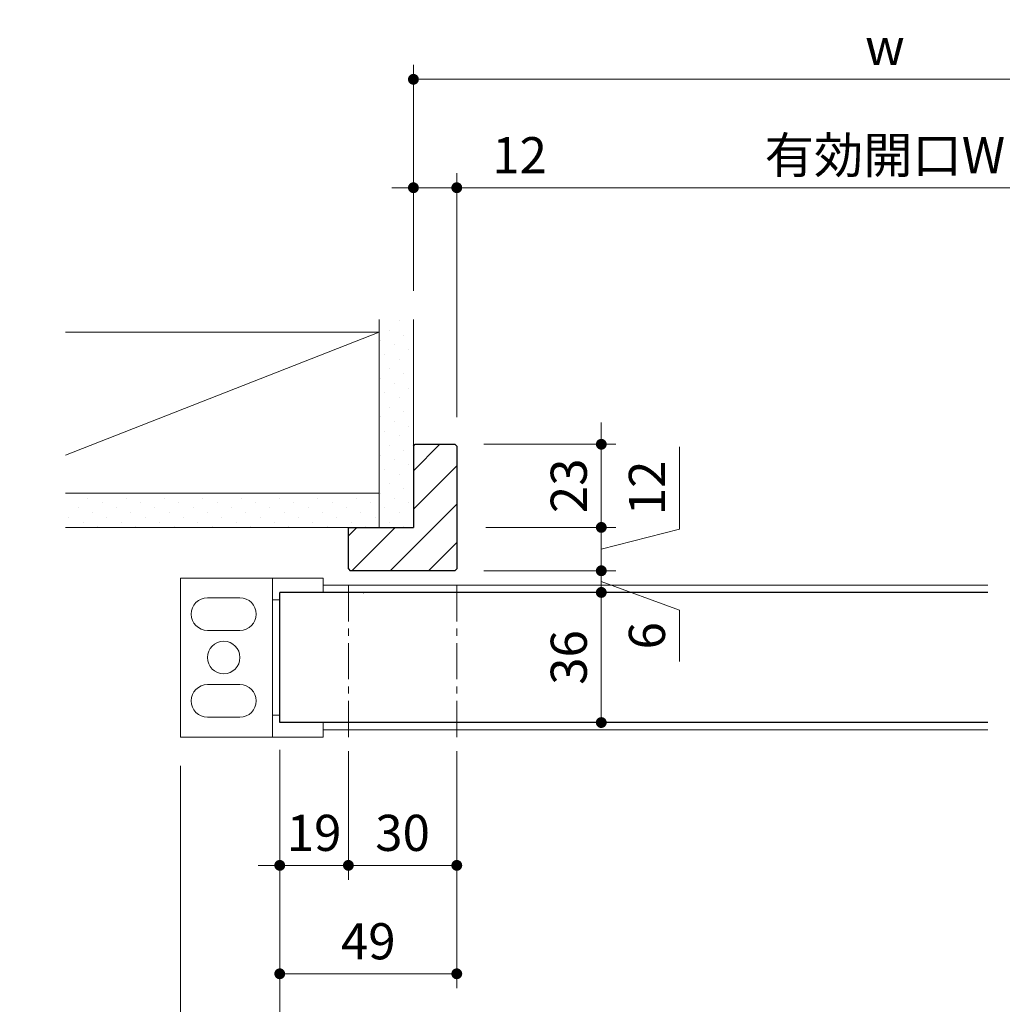
# Model space of a CAD drawing. Extents: x -60839 to -58226, y 2022 to 3236.
# Drawn here: x -60549 to -60277, y 2207 to 2480 of the extents above; entities that cross this region are included whole.
import ezdxf

# ---------------------------------------------------------------- set-up
doc = ezdxf.new("R2010")
doc.units = 0
doc.header["$LTSCALE"] = 80
doc.header["$MEASUREMENT"] = 0
doc.linetypes.add('CENTER', pattern=[2, 1.25, -0.25, 0.25, -0.25])
doc.layers.get('0').update_dxf_attribs({"linetype": 'CONTINUOUS'})
doc.layers.get('DEFPOINTS').update_dxf_attribs({"linetype": 'CONTINUOUS'})
doc.layers.add('_0-0_FRAME20', color=7, linetype='CONTINUOUS')
for name, color, linetype, lineweight in [('ハッチング', 6, 'CONTINUOUS', 9), ('中心線', 3, 'CENTER', 9), ('寸法線', 3, 'CONTINUOUS', 13), ('線(水)', 4, 'CONTINUOUS', 9), ('線(白)', 7, 'CONTINUOUS', 30), ('線(黄)', 2, 'CONTINUOUS', 15)]:
    doc.layers.add(name, color=color, linetype=linetype, lineweight=lineweight)
doc.styles.add('sanwa1', font='romans.shx', dxfattribs={"height": 10, "bigfont": 'extfont2.shx'})
doc.dimstyles.new('sanwa1', dxfattribs={"dimscale": 0.05, "dimtxt": 10, "dimasz": 45, "dimexe": 20, "dimexo": 150, "dimgap": 30, "dimtad": 1, "dimdsep": 46, "dimtxsty": 'sanwa1', "dimblk1": 'DOT', "dimblk2": 'DOT', "dimsah": 1, "dimcen": 0.15, "dimclrd": 256, "dimclre": 256, "dimclrt": 256, "dimadec": 0, "dimazin": 0, "dimtfac": 1, "dimtix": 1, "dimtmove": 0, "dimatfit": 0, "dimldrblk": 'DOT', "dimfxl": 1, "dimtolj": 1, "dimtzin": 0, "dimlwd": 13, "dimlwe": 13, "dimarcsym": 1})
pattern_1 = [(45, (230.656, -5.9637), (-1.32582521, 3.97747564), [0, -3.75])]

# ---------------------------------------------------------------- blocks, each defined once
blk = doc.blocks.new('_DOT')
at = {"color": 0, "linetype": 'ByBlock'}
blk.add_line((-0.5, 0), (-1, 0), dxfattribs=at)
at = {"color": 0, "linetype": 'ByBlock', "const_width": 0.5}
blk.add_lwpolyline([(-0.25, 0, 1), (0.25, 0, 1)], format="xyb", close=True, dxfattribs=at)
blk = doc.blocks.new('*D151')
at = {"layer": 'DEFPOINTS', "color": 0, "ltscale": 3, "transparency": 16777216}
for p in [(-60191.46, 2433.3), (-60428.46, 2361.8), (-60191.46, 2361.8)]:
    blk.add_point(p, dxfattribs=at)
at = {"layer": '寸法線', "ltscale": 3, "transparency": 16777216}
for p, q in [((-60428.46, 2369.8), (-60428.46, 2437.3)), ((-60191.46, 2369.8), (-60191.46, 2437.3)), ((-60425.46, 2433.3), (-60194.46, 2433.3))]:
    blk.add_line(p, q, dxfattribs=at)
at = {"layer": '寸法線', "ltscale": 3, "transparency": 16777216, "xscale": 3, "yscale": 3, "zscale": 3, "rotation": 180}
blk.add_blockref('_DOT', (-60428.46, 2433.3), dxfattribs=at)
at = {"layer": '寸法線', "ltscale": 3, "transparency": 16777216, "xscale": 3, "yscale": 3, "zscale": 3}
blk.add_blockref('_DOT', (-60191.46, 2433.3), dxfattribs=at)
at = {"layer": '寸法線', "ltscale": 3, "transparency": 16777216, "insert": (-60309.96, 2442.3), "char_height": 10, "attachment_point": 5, "style": 'sanwa1', "bg_fill": 3, "box_fill_scale": 1.25, "bg_fill_color": 9, "bg_fill_true_color": 13158600, "bg_fill_transparency": 0}
blk.add_mtext('\\A1;{\\C3;有効開口W}', dxfattribs=at)
blk = doc.blocks.new('*D152')
at = {"layer": 'DEFPOINTS', "color": 0, "ltscale": 3, "transparency": 16777216}
for p in [(-60179.46, 2463.3), (-60440.46, 2396.8), (-60179.46, 2396.8)]:
    blk.add_point(p, dxfattribs=at)
at = {"layer": '寸法線', "ltscale": 3, "transparency": 16777216}
for p, q in [((-60440.46, 2404.8), (-60440.46, 2467.3)), ((-60179.46, 2404.8), (-60179.46, 2467.3)), ((-60437.46, 2463.3), (-60182.46, 2463.3))]:
    blk.add_line(p, q, dxfattribs=at)
at = {"layer": '寸法線', "ltscale": 3, "transparency": 16777216, "xscale": 3, "yscale": 3, "zscale": 3, "rotation": 180}
blk.add_blockref('_DOT', (-60440.46, 2463.3), dxfattribs=at)
at = {"layer": '寸法線', "ltscale": 3, "transparency": 16777216, "xscale": 3, "yscale": 3, "zscale": 3}
blk.add_blockref('_DOT', (-60179.46, 2463.3), dxfattribs=at)
at = {"layer": '寸法線', "ltscale": 3, "transparency": 16777216, "insert": (-60309.96, 2472.3), "char_height": 10, "attachment_point": 5, "style": 'sanwa1', "bg_fill": 3, "box_fill_scale": 1.25, "bg_fill_color": 9, "bg_fill_true_color": 13158600, "bg_fill_transparency": 0}
blk.add_mtext('\\A1;w', dxfattribs=at)
blk = doc.blocks.new('*D153')
at = {"layer": 'DEFPOINTS', "color": 0, "ltscale": 3, "transparency": 16777216}
for p in [(-60477.46, 2285.3), (-60428.46, 2285.3), (-60428.46, 2215.77)]:
    blk.add_point(p, dxfattribs=at)
at = {"layer": '寸法線', "ltscale": 3, "transparency": 16777216}
for p, q in [((-60477.46, 2277.3), (-60477.46, 2211.77)), ((-60428.46, 2277.3), (-60428.46, 2211.77)), ((-60474.46, 2215.77), (-60431.46, 2215.77))]:
    blk.add_line(p, q, dxfattribs=at)
at = {"layer": '寸法線', "ltscale": 3, "transparency": 16777216, "xscale": 3, "yscale": 3, "zscale": 3, "rotation": 180}
blk.add_blockref('_DOT', (-60477.46, 2215.77), dxfattribs=at)
at = {"layer": '寸法線', "ltscale": 3, "transparency": 16777216, "xscale": 3, "yscale": 3, "zscale": 3}
blk.add_blockref('_DOT', (-60428.46, 2215.77), dxfattribs=at)
at = {"layer": '寸法線', "ltscale": 3, "transparency": 16777216, "insert": (-60452.96, 2224.77), "char_height": 10, "attachment_point": 5, "style": 'sanwa1', "bg_fill": 3, "box_fill_scale": 1.25, "bg_fill_color": 9, "bg_fill_true_color": 13158600, "bg_fill_transparency": 0}
blk.add_mtext('\\A1;49', dxfattribs=at)
blk = doc.blocks.new('*D156')
at = {"layer": 'DEFPOINTS', "color": 0, "ltscale": 3, "transparency": 16777216}
for p in [(-60428.96, 2327.3), (-60440.46, 2321.3), (-60388.46, 2321.3)]:
    blk.add_point(p, dxfattribs=at)
at = {"layer": '寸法線', "ltscale": 3, "transparency": 16777216}
for p, q in [((-60388.46, 2330.3), (-60388.46, 2333.3)), ((-60420.96, 2327.3), (-60384.46, 2327.3)), ((-60388.46, 2327.3), (-60388.46, 2321.3)), ((-60388.46, 2327.3), (-60388.46, 2321.3)), ((-60388.46, 2324.3), (-60366.83, 2316.4)), ((-60432.46, 2321.3), (-60384.46, 2321.3)), ((-60388.46, 2318.3), (-60388.46, 2315.3)), ((-60366.83, 2316.4), (-60366.83, 2302.21))]:
    blk.add_line(p, q, dxfattribs=at)
at = {"layer": '寸法線', "ltscale": 3, "transparency": 16777216, "xscale": 3, "yscale": 3, "zscale": 3}
for p, rotation in [((-60388.46, 2327.3), 270), ((-60388.46, 2321.3), 90)]:
    blk.add_blockref('_DOT', p, dxfattribs=dict(at, rotation=rotation))
at = {"layer": '寸法線', "ltscale": 3, "transparency": 16777216, "insert": (-60375.83, 2309.31), "char_height": 10, "attachment_point": 5, "rotation": 90, "style": 'sanwa1', "bg_fill": 3, "box_fill_scale": 1.25, "bg_fill_color": 9, "bg_fill_true_color": 13158600, "bg_fill_transparency": 0}
blk.add_mtext('\\A1;6', dxfattribs=at)
blk = doc.blocks.new('*D157')
at = {"layer": 'DEFPOINTS', "color": 0, "ltscale": 3, "transparency": 16777216}
for p in [(-60440.46, 2321.3), (-60440.46, 2285.3), (-60388.46, 2285.3)]:
    blk.add_point(p, dxfattribs=at)
at = {"layer": '寸法線', "ltscale": 3, "transparency": 16777216}
for p, q in [((-60432.46, 2321.3), (-60384.46, 2321.3)), ((-60388.46, 2318.3), (-60388.46, 2288.3)), ((-60432.46, 2285.3), (-60384.46, 2285.3))]:
    blk.add_line(p, q, dxfattribs=at)
at = {"layer": '寸法線', "ltscale": 3, "transparency": 16777216, "xscale": 3, "yscale": 3, "zscale": 3}
for p, rotation in [((-60388.46, 2321.3), 90), ((-60388.46, 2285.3), 270)]:
    blk.add_blockref('_DOT', p, dxfattribs=dict(at, rotation=rotation))
at = {"layer": '寸法線', "ltscale": 3, "transparency": 16777216, "insert": (-60397.46, 2303.3), "char_height": 10, "attachment_point": 5, "rotation": 90, "style": 'sanwa1', "bg_fill": 3, "box_fill_scale": 1.25, "bg_fill_color": 9, "bg_fill_true_color": 13158600, "bg_fill_transparency": 0}
blk.add_mtext('\\A1;36', dxfattribs=at)
blk = doc.blocks.new('*D146')
at = {"layer": 'DEFPOINTS', "color": 0, "ltscale": 3, "transparency": 16777216}
for p in [(-60477.46, 2285.3), (-60077.46, 2285.3), (-60077.46, 2185.77)]:
    blk.add_point(p, dxfattribs=at)
at = {"layer": '寸法線', "ltscale": 3, "transparency": 16777216}
for p, q in [((-60477.46, 2277.3), (-60477.46, 2181.77)), ((-60077.46, 2277.3), (-60077.46, 2181.77)), ((-60474.46, 2185.77), (-60080.46, 2185.77))]:
    blk.add_line(p, q, dxfattribs=at)
at = {"layer": '寸法線', "ltscale": 3, "transparency": 16777216, "xscale": 3, "yscale": 3, "zscale": 3, "rotation": 180}
blk.add_blockref('_DOT', (-60477.46, 2185.77), dxfattribs=at)
at = {"layer": '寸法線', "ltscale": 3, "transparency": 16777216, "xscale": 3, "yscale": 3, "zscale": 3}
blk.add_blockref('_DOT', (-60077.46, 2185.77), dxfattribs=at)
at = {"layer": '寸法線', "ltscale": 3, "transparency": 16777216, "insert": (-60277.46, 2197.39), "char_height": 10, "attachment_point": 5, "style": 'sanwa1', "bg_fill": 3, "box_fill_scale": 1.25, "bg_fill_color": 9, "bg_fill_true_color": 13158600, "bg_fill_transparency": 0}
blk.add_mtext('\\A1;{\\C3;W(DW)}', dxfattribs=at)
blk = doc.blocks.new('*D148')
at = {"layer": 'DEFPOINTS', "color": 0, "ltscale": 3, "transparency": 16777216}
for p in [(-60477.46, 2285.77), (-60504.96, 2281.3), (-60477.46, 2185.77)]:
    blk.add_point(p, dxfattribs=at)
at = {"layer": '寸法線', "ltscale": 3, "transparency": 16777216}
for p, q in [((-60477.46, 2277.77), (-60477.46, 2181.77)), ((-60504.96, 2273.3), (-60504.96, 2181.77)), ((-60507.96, 2185.77), (-60549.44, 2185.77)), ((-60477.46, 2185.77), (-60504.96, 2185.77)), ((-60474.46, 2185.77), (-60471.46, 2185.77))]:
    blk.add_line(p, q, dxfattribs=at)
at = {"layer": '寸法線', "ltscale": 3, "transparency": 16777216, "xscale": 3, "yscale": 3, "zscale": 3}
blk.add_blockref('_DOT', (-60504.96, 2185.77), dxfattribs=at)
at = {"layer": '寸法線', "ltscale": 3, "transparency": 16777216, "xscale": 3, "yscale": 3, "zscale": 3, "rotation": 180}
blk.add_blockref('_DOT', (-60477.46, 2185.77), dxfattribs=at)
at = {"layer": '寸法線', "ltscale": 3, "transparency": 16777216, "insert": (-60530.2, 2194.77), "char_height": 10, "attachment_point": 5, "style": 'sanwa1', "bg_fill": 3, "box_fill_scale": 1.25, "bg_fill_color": 9, "bg_fill_true_color": 13158600, "bg_fill_transparency": 0}
blk.add_mtext('\\A1;27.5', dxfattribs=at)
blk = doc.blocks.new('*D186')
at = {"layer": 'DEFPOINTS', "color": 0, "ltscale": 3, "transparency": 16777216}
for p in [(-60428.46, 2339.3), (-60428.96, 2327.3), (-60388.46, 2327.3)]:
    blk.add_point(p, dxfattribs=at)
at = {"layer": '寸法線', "ltscale": 3, "transparency": 16777216}
for p, q in [((-60366.83, 2338.85), (-60366.83, 2361.61)), ((-60388.46, 2342.3), (-60388.46, 2345.3)), ((-60420.46, 2339.3), (-60384.46, 2339.3)), ((-60388.46, 2339.3), (-60388.46, 2327.3)), ((-60388.46, 2339.3), (-60388.46, 2327.3)), ((-60388.46, 2333.3), (-60366.83, 2338.85)), ((-60420.96, 2327.3), (-60384.46, 2327.3)), ((-60388.46, 2324.3), (-60388.46, 2321.3))]:
    blk.add_line(p, q, dxfattribs=at)
at = {"layer": '寸法線', "ltscale": 3, "transparency": 16777216, "xscale": 3, "yscale": 3, "zscale": 3}
for p, rotation in [((-60388.46, 2339.3), 270), ((-60388.46, 2327.3), 90)]:
    blk.add_blockref('_DOT', p, dxfattribs=dict(at, rotation=rotation))
at = {"layer": '寸法線', "ltscale": 3, "transparency": 16777216, "insert": (-60375.83, 2350.23), "char_height": 10, "attachment_point": 5, "rotation": 90, "style": 'sanwa1', "bg_fill": 3, "box_fill_scale": 1.25, "bg_fill_color": 9, "bg_fill_true_color": 13158600, "bg_fill_transparency": 0}
blk.add_mtext('\\A1;12', dxfattribs=at)
blk = doc.blocks.new('*D187')
at = {"layer": 'DEFPOINTS', "color": 0, "ltscale": 3, "transparency": 16777216}
for p in [(-60428.96, 2362.3), (-60428.46, 2339.3), (-60388.46, 2339.3)]:
    blk.add_point(p, dxfattribs=at)
at = {"layer": '寸法線', "ltscale": 3, "transparency": 16777216}
for p, q in [((-60388.46, 2365.3), (-60388.46, 2368.3)), ((-60420.96, 2362.3), (-60384.46, 2362.3)), ((-60388.46, 2362.3), (-60388.46, 2339.3)), ((-60420.46, 2339.3), (-60384.46, 2339.3)), ((-60388.46, 2336.3), (-60388.46, 2333.3))]:
    blk.add_line(p, q, dxfattribs=at)
at = {"layer": '寸法線', "ltscale": 3, "transparency": 16777216, "xscale": 3, "yscale": 3, "zscale": 3}
for p, rotation in [((-60388.46, 2362.3), 270), ((-60388.46, 2339.3), 90)]:
    blk.add_blockref('_DOT', p, dxfattribs=dict(at, rotation=rotation))
at = {"layer": '寸法線', "ltscale": 3, "transparency": 16777216, "insert": (-60397.46, 2350.8), "char_height": 10, "attachment_point": 5, "rotation": 90, "style": 'sanwa1', "bg_fill": 3, "box_fill_scale": 1.25, "bg_fill_color": 9, "bg_fill_true_color": 13158600, "bg_fill_transparency": 0}
blk.add_mtext('\\A1;23', dxfattribs=at)
blk = doc.blocks.new('*D188')
at = {"layer": 'DEFPOINTS', "color": 0, "ltscale": 3, "transparency": 16777216}
for p in [(-60458.46, 2285.3), (-60428.46, 2285.35), (-60428.46, 2245.77)]:
    blk.add_point(p, dxfattribs=at)
at = {"layer": '寸法線', "ltscale": 3, "transparency": 16777216}
for p, q in [((-60458.46, 2277.3), (-60458.46, 2241.77)), ((-60428.46, 2277.35), (-60428.46, 2241.77)), ((-60455.46, 2245.77), (-60431.46, 2245.77))]:
    blk.add_line(p, q, dxfattribs=at)
at = {"layer": '寸法線', "ltscale": 3, "transparency": 16777216, "xscale": 3, "yscale": 3, "zscale": 3, "rotation": 180}
blk.add_blockref('_DOT', (-60458.46, 2245.77), dxfattribs=at)
at = {"layer": '寸法線', "ltscale": 3, "transparency": 16777216, "xscale": 3, "yscale": 3, "zscale": 3}
blk.add_blockref('_DOT', (-60428.46, 2245.77), dxfattribs=at)
at = {"layer": '寸法線', "ltscale": 3, "transparency": 16777216, "insert": (-60443.46, 2254.77), "char_height": 10, "attachment_point": 5, "style": 'sanwa1', "bg_fill": 3, "box_fill_scale": 1.25, "bg_fill_color": 9, "bg_fill_true_color": 13158600, "bg_fill_transparency": 0}
blk.add_mtext('\\A1;30', dxfattribs=at)
blk = doc.blocks.new('*D189')
at = {"layer": 'DEFPOINTS', "color": 0, "ltscale": 3, "transparency": 16777216}
for p in [(-60477.46, 2285.3), (-60458.46, 2285.35), (-60458.46, 2245.77)]:
    blk.add_point(p, dxfattribs=at)
at = {"layer": '寸法線', "ltscale": 3, "transparency": 16777216}
for p, q in [((-60477.46, 2277.3), (-60477.46, 2241.77)), ((-60458.46, 2277.35), (-60458.46, 2241.77)), ((-60480.46, 2245.77), (-60483.46, 2245.77)), ((-60477.46, 2245.77), (-60458.46, 2245.77)), ((-60455.46, 2245.77), (-60452.46, 2245.77))]:
    blk.add_line(p, q, dxfattribs=at)
at = {"layer": '寸法線', "ltscale": 3, "transparency": 16777216, "xscale": 3, "yscale": 3, "zscale": 3}
blk.add_blockref('_DOT', (-60477.46, 2245.77), dxfattribs=at)
at = {"layer": '寸法線', "ltscale": 3, "transparency": 16777216, "xscale": 3, "yscale": 3, "zscale": 3, "rotation": 180}
blk.add_blockref('_DOT', (-60458.46, 2245.77), dxfattribs=at)
at = {"layer": '寸法線', "ltscale": 3, "transparency": 16777216, "insert": (-60467.96, 2254.77), "char_height": 10, "attachment_point": 5, "style": 'sanwa1'}
blk.add_mtext('\\A1;19', dxfattribs=at)
blk = doc.blocks.new('*D190')
at = {"layer": 'DEFPOINTS', "color": 0, "ltscale": 3, "transparency": 16777216}
for p in [(-60428.46, 2433.3), (-60440.46, 2396.8), (-60428.46, 2361.8)]:
    blk.add_point(p, dxfattribs=at)
at = {"layer": '寸法線', "ltscale": 3, "transparency": 16777216}
for p, q in [((-60440.46, 2404.8), (-60440.46, 2437.3)), ((-60428.46, 2369.8), (-60428.46, 2437.3)), ((-60443.46, 2433.3), (-60446.46, 2433.3)), ((-60440.46, 2433.3), (-60428.46, 2433.3)), ((-60425.46, 2433.3), (-60399.7, 2433.3))]:
    blk.add_line(p, q, dxfattribs=at)
at = {"layer": '寸法線', "ltscale": 3, "transparency": 16777216, "xscale": 3, "yscale": 3, "zscale": 3}
blk.add_blockref('_DOT', (-60440.46, 2433.3), dxfattribs=at)
at = {"layer": '寸法線', "ltscale": 3, "transparency": 16777216, "xscale": 3, "yscale": 3, "zscale": 3, "rotation": 180}
blk.add_blockref('_DOT', (-60428.46, 2433.3), dxfattribs=at)
at = {"layer": '寸法線', "ltscale": 3, "transparency": 16777216, "insert": (-60411.08, 2442.3), "char_height": 10, "attachment_point": 5, "style": 'sanwa1', "bg_fill": 3, "box_fill_scale": 1.25, "bg_fill_color": 9, "bg_fill_true_color": 13158600, "bg_fill_transparency": 0}
blk.add_mtext('\\A1;12', dxfattribs=at)

msp = doc.modelspace()

# ---------------------------------------------------------------- hatches: boundary and pattern name
at = {"layer": 'ハッチング', "ltscale": 3}
h = msp.add_hatch(dxfattribs=at)
h.set_pattern_fill('DOTS', color=256, scale=60, angle=45, style=0)
h.set_pattern_definition(pattern_1)
h.paths.add_polyline_path([(-60440.4643, 2396.7965), (-60449.9643, 2396.7965), (-60449.9643, 2339.2965), (-60440.4643, 2339.2965)])
h = msp.add_hatch(dxfattribs=at)
h.set_pattern_fill('LINE', color=6, scale=60, angle=45)
h.set_pattern_definition([(45, (218.893, 0.474), (-5.3033009, 5.3033009), [])])
h.paths.add_polyline_path([(-60428.9643, 2327.2965), (-60428.4643, 2327.7965), (-60428.4643, 2361.7965), (-60428.9643, 2362.2965), (-60439.9643, 2362.2965), (-60440.4643, 2361.7965), (-60440.4643, 2339.2965), (-60458.4643, 2339.2965), (-60458.4643, 2327.7965), (-60457.9643, 2327.2965)])
h = msp.add_hatch(dxfattribs=at)
h.set_pattern_fill('DOTS', color=6, scale=60, angle=45)
h.set_pattern_definition(pattern_1)
h.paths.add_polyline_path([(-60449.9643, 2339.2965), (-60449.9643, 2348.7965), (-60536.8023, 2348.7965), (-60536.8023, 2339.2965)])

# ---------------------------------------------------------------- linework, layer by layer
at = {"layer": '_0-0_FRAME20', "color": 4}
msp.add_point((-60454.2402, 2321.2965), dxfattribs=at)
at = {"layer": '線(水)', "ltscale": 3}
for p, q in [((-60504.9643, 2325.2965), (-60465.4643, 2325.2965)), ((-60465.4643, 2325.2965), (-60465.4643, 2321.2965)), ((-60488.4643, 2319.7965), (-60497.4643, 2319.7965)), ((-60477.4643, 2319.2965), (-60479.4643, 2319.2965)), ((-60488.4643, 2310.7965), (-60497.4643, 2310.7965)), ((-60488.4643, 2295.7965), (-60497.4643, 2295.7965)), ((-60477.4643, 2287.2964), (-60479.4643, 2287.2964))]:
    msp.add_line(p, q, dxfattribs=at)
msp.add_circle((-60492.9643, 2303.2965), 4.5, dxfattribs=at)
for centre, start, end in [((-60497.4643, 2315.2965), 90, 270), ((-60488.4643, 2315.2965), 270, 90)]:
    msp.add_arc(centre, 4.5, start, end, dxfattribs=at)
at = {"layer": '線(白)', "ltscale": 3}
for p, q in [((-60440.4643, 2361.7965), (-60439.9643, 2362.2965)), ((-60458.4643, 2339.2965), (-60440.4643, 2339.2965)), ((-60458.4643, 2327.7965), (-60457.9643, 2327.2965)), ((-60281.4623, 2321.2965), (-60477.4643, 2321.2965)), ((-60477.4643, 2285.2964), (-60477.4643, 2321.2965)), ((-60281.4623, 2285.2964), (-60477.4643, 2285.2964))]:
    msp.add_line(p, q, dxfattribs=at)
at = {"layer": '線(白)'}
msp.add_line((-60458.4643, 2327.7965), (-60458.4643, 2339.2965), dxfattribs=at)
at = {"layer": '線(黄)', "ltscale": 3}
for p, q in [((-60449.9643, 2339.2965), (-60449.9643, 2396.7965)), ((-60440.4643, 2339.2965), (-60440.4643, 2396.7965)), ((-60536.8023, 2393.2965), (-60449.9643, 2393.2965)), ((-60449.9643, 2393.2965), (-60536.8023, 2359.2422)), ((-60449.9643, 2348.7965), (-60536.8023, 2348.7965)), ((-60440.4643, 2339.2965), (-60536.8023, 2339.2965))]:
    msp.add_line(p, q, dxfattribs=at)

# ---------------------------------------------------------------- next in the draw order: dimensions: what is measured, and where the dimension line sits
at = {"layer": '寸法線', "ltscale": 3}
dim = msp.add_linear_dim(base=(-60191.4643, 2433.2965), p1=(-60428.4643, 2361.7965), p2=(-60191.4643, 2361.7965), text='{\\C3;有効開口W}', dimstyle='sanwa1', override={"dimscale": 1, "dimtxt": 8, "dimasz": 3, "dimexe": 4, "dimexo": 8, "dimgap": 4, "dimtmove": 1, "dimtfill": 1, "dimlwd": -1, "dimlwe": -1}, dxfattribs=at)
dim.commit()
dim.dimension.update_dxf_attribs({"geometry": '*D151', "text_midpoint": (-60309.9643, 2442.2965)})
dim = msp.add_linear_dim(base=(-60388.4643, 2321.2965), p1=(-60428.9643, 2327.2965), p2=(-60440.4643, 2321.2965), angle=90, dimstyle='sanwa1', override={"dimscale": 1, "dimtxt": 8, "dimasz": 3, "dimexe": 4, "dimexo": 8, "dimgap": 4, "dimtmove": 1, "dimtfill": 1, "dimlwd": -1, "dimlwe": -1}, dxfattribs=at)
dim.commit()
dim.dimension.update_dxf_attribs({"geometry": '*D156', "text_midpoint": (-60366.8345, 2312.4047), "dimtype": 160})
dim = msp.add_linear_dim(base=(-60428.4643, 2215.7748), p1=(-60477.4643, 2285.2964), p2=(-60428.4643, 2285.2964), dimstyle='sanwa1', override={"dimscale": 1, "dimtxt": 8, "dimasz": 3, "dimexe": 4, "dimexo": 8, "dimgap": 4, "dimtfill": 1, "dimlwd": -1, "dimlwe": -1}, dxfattribs=at)
dim.commit()
dim.dimension.update_dxf_attribs({"geometry": '*D153', "text_midpoint": (-60452.9643, 2224.7748)})

# ---------------------------------------------------------------- next in the draw order: linework, layer by layer
at = {"layer": '線(白)', "ltscale": 3}
for p, q in [((-60439.9643, 2362.2965), (-60428.9643, 2362.2965)), ((-60428.4643, 2361.7965), (-60428.9643, 2362.2965)), ((-60428.4643, 2361.7965), (-60428.4643, 2327.7965)), ((-60428.9643, 2327.2965), (-60457.9643, 2327.2965)), ((-60428.9643, 2327.2965), (-60428.4643, 2327.7965))]:
    msp.add_line(p, q, dxfattribs=at)

# ---------------------------------------------------------------- next in the draw order: dimensions: what is measured, and where the dimension line sits
at = {"layer": '寸法線', "ltscale": 3}
dim = msp.add_linear_dim(base=(-60179.4643, 2463.2965), p1=(-60440.4643, 2396.7965), p2=(-60179.4643, 2396.7965), text='w', dimstyle='sanwa1', override={"dimscale": 1, "dimtxt": 8, "dimasz": 3, "dimexe": 4, "dimexo": 8, "dimgap": 4, "dimtfill": 1, "dimlwd": -1, "dimlwe": -1}, dxfattribs=at)
dim.commit()
dim.dimension.update_dxf_attribs({"geometry": '*D152', "text_midpoint": (-60309.9643, 2472.2965)})
dim = msp.add_linear_dim(base=(-60388.4643, 2285.2964), p1=(-60440.4643, 2321.2965), p2=(-60440.4643, 2285.2964), angle=90, dimstyle='sanwa1', override={"dimscale": 1, "dimtxt": 8, "dimasz": 3, "dimexe": 4, "dimexo": 8, "dimgap": 4, "dimtfill": 1, "dimlwd": -1, "dimlwe": -1}, dxfattribs=at)
dim.commit()
dim.dimension.update_dxf_attribs({"geometry": '*D157', "text_midpoint": (-60397.4643, 2303.2965)})

# ---------------------------------------------------------------- next in the draw order: linework, layer by layer
at = {"layer": '線(水)', "ltscale": 3}
msp.add_line((-60281.4623, 2323.2965), (-60465.4643, 2323.2965), dxfattribs=at)

# ---------------------------------------------------------------- next in the draw order: dimensions: what is measured, and where the dimension line sits
at = {"layer": '寸法線', "ltscale": 3}
dim = msp.add_linear_dim(base=(-60077.4604, 2185.7748), p1=(-60477.4643, 2285.2964), p2=(-60077.4604, 2285.2964), text='{\\C3;W(DW)}', dimstyle='sanwa1', override={"dimscale": 1, "dimtxt": 8, "dimasz": 3, "dimexe": 4, "dimexo": 8, "dimgap": 4, "dimtix": 0, "dimtfill": 1, "dimlwd": -1, "dimlwe": -1}, dxfattribs=at)
dim.commit()
dim.dimension.update_dxf_attribs({"geometry": '*D146', "text_midpoint": (-60277.4623, 2197.3939)})

# ---------------------------------------------------------------- next in the draw order: linework, layer by layer
at = {"layer": '中心線', "ltscale": 0.1}
msp.add_line((-60428.4643, 2323.2965), (-60428.4643, 2281.2964), dxfattribs=at)
at = {"layer": '線(水)', "ltscale": 3}
for p, q in [((-60465.4643, 2281.2965), (-60465.4643, 2285.2964)), ((-60465.4643, 2281.2965), (-60467.4643, 2281.2965)), ((-60281.4623, 2283.2965), (-60465.4643, 2283.2965))]:
    msp.add_line(p, q, dxfattribs=at)

# ---------------------------------------------------------------- next in the draw order: dimensions: what is measured, and where the dimension line sits
at = {"layer": '寸法線', "ltscale": 3}
dim = msp.add_linear_dim(base=(-60477.4643, 2185.7748), p1=(-60504.9643, 2281.2965), p2=(-60477.4643, 2285.7748), dimstyle='sanwa1', override={"dimscale": 1, "dimtxt": 8, "dimasz": 3, "dimexe": 4, "dimexo": 8, "dimgap": 4, "dimjust": 1, "dimtix": 0, "dimtfill": 1, "dimlwd": -1, "dimlwe": -1}, dxfattribs=at)
dim.commit()
dim.dimension.update_dxf_attribs({"geometry": '*D148', "text_midpoint": (-60530.2024, 2194.7748)})

# ---------------------------------------------------------------- next in the draw order: linework, layer by layer
at = {"layer": '線(水)', "ltscale": 3}
for p, q in [((-60504.9643, 2325.2965), (-60504.9643, 2281.2965)), ((-60479.4643, 2325.2965), (-60479.4643, 2281.2965)), ((-60488.4643, 2286.7965), (-60497.4643, 2286.7965)), ((-60504.9643, 2281.2965), (-60465.4643, 2281.2965))]:
    msp.add_line(p, q, dxfattribs=at)
for centre, start, end in [((-60497.4643, 2291.2965), 90, 270), ((-60488.4643, 2291.2965), 270, 90)]:
    msp.add_arc(centre, 4.5, start, end, dxfattribs=at)

# ---------------------------------------------------------------- next in the draw order: dimensions: what is measured, and where the dimension line sits
at = {"layer": '寸法線', "ltscale": 3}
dim = msp.add_linear_dim(base=(-60388.4643, 2327.2965), p1=(-60428.4643, 2339.2965), p2=(-60428.9643, 2327.2965), angle=90, dimstyle='sanwa1', override={"dimscale": 1, "dimtxt": 8, "dimasz": 3, "dimexe": 4, "dimexo": 8, "dimgap": 4, "dimtmove": 1, "dimtfill": 1, "dimlwd": -1, "dimlwe": -1}, dxfattribs=at)
dim.commit()
dim.dimension.update_dxf_attribs({"geometry": '*D186', "text_midpoint": (-60366.8345, 2342.8476), "dimtype": 160})
dim = msp.add_linear_dim(base=(-60428.4643, 2245.7748), p1=(-60458.4643, 2285.2964), p2=(-60428.4643, 2285.3507), dimstyle='sanwa1', override={"dimscale": 1, "dimtxt": 8, "dimasz": 3, "dimexe": 4, "dimexo": 8, "dimgap": 4, "dimtfill": 1, "dimlwd": -1, "dimlwe": -1}, dxfattribs=at)
dim.commit()
dim.dimension.update_dxf_attribs({"geometry": '*D188', "text_midpoint": (-60443.4643, 2254.7748)})

# ---------------------------------------------------------------- next in the draw order: linework, layer by layer
at = {"layer": '中心線', "ltscale": 0.1}
msp.add_line((-60458.4643, 2323.2965), (-60458.4643, 2281.2964), dxfattribs=at)

# ---------------------------------------------------------------- next in the draw order: dimensions: what is measured, and where the dimension line sits
at = {"layer": '寸法線', "ltscale": 3}
dim = msp.add_linear_dim(base=(-60388.4643, 2339.2965), p1=(-60428.9643, 2362.2965), p2=(-60428.4643, 2339.2965), angle=90, dimstyle='sanwa1', override={"dimscale": 1, "dimtxt": 8, "dimasz": 3, "dimexe": 4, "dimexo": 8, "dimgap": 4, "dimtfill": 1, "dimlwd": -1, "dimlwe": -1}, dxfattribs=at)
dim.commit()
dim.dimension.update_dxf_attribs({"geometry": '*D187', "text_midpoint": (-60397.4643, 2350.7965)})
dim = msp.add_linear_dim(base=(-60458.4643, 2245.7748), p1=(-60477.4643, 2285.2964), p2=(-60458.4643, 2285.3507), dimstyle='sanwa1', override={"dimscale": 1, "dimtxt": 8, "dimasz": 3, "dimexe": 4, "dimexo": 8, "dimgap": 4, "dimtfill": 0, "dimlwd": -1, "dimlwe": -1}, dxfattribs=at)
dim.commit()
dim.dimension.update_dxf_attribs({"geometry": '*D189', "text_midpoint": (-60467.9643, 2254.7748)})

# ---------------------------------------------------------------- next in the draw order: dimensions: what is measured, and where the dimension line sits
dim = msp.add_linear_dim(base=(-60428.4643, 2433.2965), p1=(-60440.4643, 2396.7965), p2=(-60428.4643, 2361.7965), dimstyle='sanwa1', override={"dimscale": 1, "dimtxt": 8, "dimasz": 3, "dimexe": 4, "dimexo": 8, "dimgap": 4, "dimtix": 0, "dimtfill": 1, "dimlwd": -1, "dimlwe": -1}, dxfattribs=at)
dim.commit()
dim.dimension.update_dxf_attribs({"geometry": '*D190', "text_midpoint": (-60411.0833, 2442.2965)})

# ---------------------------------------------------------------- next in the draw order: linework, layer by layer
at = {"layer": '線(白)', "ltscale": 3}
msp.add_line((-60440.4643, 2361.7965), (-60440.4643, 2339.2965), dxfattribs=at)

doc.saveas('drawing.dxf')
